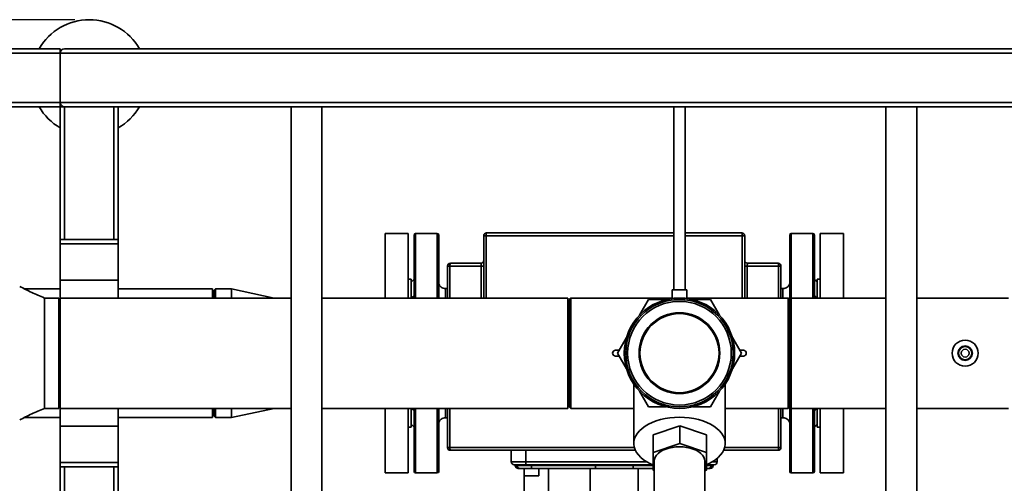
# Paper-space layout 'Blatt1' of a CAD drawing. Units: millimetres. Extents: x 0 to 5940, y 0 to 4200.
# Drawn here: x 1059 to 1738, y 886 to 1206 of the extents above; entities that cross this region are included whole.
import ezdxf

# ---------------------------------------------------------------- set-up
doc = ezdxf.new("R2010")
doc.units = ezdxf.units.MM
doc.layers.add('1', color=7, linetype='Continuous')
doc.styles.add('SLDTEXTSTYLE0', font='TXT', dxfattribs={"width": 0.605})
doc.dimstyles.new('SLDDIMSTYLE1', dxfattribs={"dimtxt": 35, "dimasz": 25, "dimexe": 0, "dimexo": 0.0625, "dimgap": 8.75, "dimtad": 1, "dimdec": 1, "dimrnd": 1e-09, "dimzin": 12, "dimdsep": 46, "dimtxsty": 'SLDTEXTSTYLE0', "dimsah": 1, "dimcen": 0.09, "dimadec": 0, "dimazin": 3, "dimtfac": 1, "dimtdec": 1, "dimtofl": 0, "dimtmove": 0, "dimatfit": 3, "dimfxl": 1, "dimfrac": 2, "dimtolj": 1, "dimtzin": 12, "dimarcsym": 0})

# ---------------------------------------------------------------- blocks, each defined once
blk = doc.blocks.new('_D_1')
at = {"layer": '1', "color": 7, "ltscale": 10}
for p, q in [((1096.83, 1206.23), (490.57, 1206.23)), ((500.57, 519.76), (500.57, 1206.23)), ((1649.83, 519.76), (490.57, 519.76))]:
    blk.add_line(p, q, dxfattribs=at)
for points in [[(500.57, 1206.23), (496.57, 1181.23), (504.57, 1181.23)], [(500.57, 519.76), (504.57, 544.76), (496.57, 544.76)]]:
    blk.add_solid(points, dxfattribs=at)
at = {"layer": '1', "color": 7, "ltscale": 10, "char_height": 35, "attachment_point": 1, "rotation": 90, "style": 'SLDTEXTSTYLE0'}
for s, insert in [('700', (455.45, 854.98)), ('ca.', (455.45, 790.81))]:
    blk.add_mtext(s, dxfattribs=dict(at, insert=insert))

psp = doc.layouts.new('Blatt1')

# ---------------------------------------------------------------- linework, layer by layer
at = {"color": 7, "linetype": 'Continuous', "lineweight": 35, "ltscale": 10}
for p, q in [((786.83, 1186.23), (1086.83, 1186.23)), ((786.83, 1183.23), (1086.83, 1183.23)), ((1086.83, 1186.23), (1086.83, 1183.23)), ((1086.83, 1149.23), (1086.83, 1183.23)), ((1086.83, 1183.23), (1886.83, 1183.23)), ((1089.83, 1186.23), (1883.83, 1186.23)), ((786.83, 1149.23), (1086.83, 1149.23)), ((1086.83, 1149.23), (1086.83, 1146.23)), ((1086.83, 1149.23), (1886.83, 1149.23)), ((786.83, 1146.23), (1086.83, 1146.23)), ((1086.83, 1054.59), (1086.83, 1146.23)), ((1086.83, 1146.23), (1089.83, 1146.23)), ((1089.83, 1146.23), (1883.83, 1146.23)), ((1089.83, 1054.59), (1089.83, 1146.23)), ((1123.83, 1054.59), (1123.83, 1146.23)), ((1126.83, 1054.59), (1126.83, 1146.23)), ((1245.98, 1146.23), (1245.98, 732.01)), ((1267.28, 732.01), (1267.28, 1146.23)), ((1509.83, 1146.23), (1509.83, 1020.01)), ((1517.83, 1020.01), (1517.83, 1146.23)), ((1656.18, 1146.23), (1656.18, 731.23)), ((1677.48, 731.23), (1677.48, 1146.23)), ((1126.83, 1054.59), (1086.83, 1054.59)), ((1086.83, 1051.59), (1086.83, 1054.59)), ((1126.83, 1051.59), (1126.83, 1054.59)), ((1326.83, 1058.73), (1310.83, 1058.73)), ((1310.83, 1014.28), (1310.83, 1058.73)), ((1326.83, 1014.28), (1326.83, 1058.73)), ((1330.83, 1014.28), (1330.83, 1057.73)), ((1346.83, 1058.73), (1331.83, 1058.73)), ((1331.83, 1058.73), (1331.83, 1014.28)), ((1346.83, 1058.73), (1346.83, 1014.28)), ((1347.83, 1057.73), (1347.83, 1014.28)), ((1378.83, 1057.23), (1380.61, 1057.23)), ((1378.83, 1014.28), (1378.83, 1057.23)), ((1380.61, 1057.23), (1509.83, 1057.23)), ((1380.61, 1057.23), (1380.61, 1014.28)), ((1517.83, 1057.23), (1557.05, 1057.23)), ((1557.05, 1057.23), (1558.83, 1057.23)), ((1557.05, 1014.28), (1557.05, 1057.23)), ((1558.83, 1057.23), (1558.83, 1014.28)), ((1589.83, 1013.28), (1589.83, 1057.73)), ((1605.83, 1058.73), (1590.83, 1058.73)), ((1590.83, 1014.28), (1590.83, 1058.73)), ((1605.83, 1014.28), (1605.83, 1058.73)), ((1606.83, 1057.73), (1606.83, 1014.28)), ((1626.83, 1058.73), (1610.83, 1058.73)), ((1610.83, 1058.73), (1610.83, 1014.28)), ((1626.83, 1058.73), (1626.83, 1014.28)), ((1086.83, 1051.59), (1126.83, 1051.59)), ((1086.83, 1026.59), (1086.83, 1051.59)), ((1126.83, 1026.59), (1126.83, 1051.59)), ((1355.49, 1036.23), (1353.83, 1036.23)), ((1353.83, 1036.23), (1353.83, 1014.28)), ((1377.11, 1036.23), (1355.49, 1036.23)), ((1355.49, 1036.23), (1355.49, 1014.28)), ((1376.83, 1038.23), (1355.83, 1038.23)), ((1376.83, 1038.23), (1376.88, 1038.16)), ((1377.11, 1014.28), (1377.11, 1036.23)), ((1560.56, 1036.23), (1582.17, 1036.23)), ((1560.56, 1036.23), (1560.56, 1014.28)), ((1560.78, 1038.16), (1560.83, 1038.23)), ((1560.83, 1038.23), (1581.83, 1038.23)), ((1582.17, 1036.23), (1583.83, 1036.23)), ((1582.17, 1014.28), (1582.17, 1036.23)), ((1583.83, 1014.28), (1583.83, 1036.23)), ((1086.83, 1026.59), (1126.83, 1026.59)), ((1086.83, 1014.28), (1086.83, 1026.59)), ((1126.83, 1014.28), (1126.83, 1026.59)), ((1328.83, 1027.23), (1326.83, 1027.23)), ((1330.83, 1027.23), (1328.83, 1025.23)), ((1328.83, 1014.28), (1328.83, 1027.23)), ((1608.83, 1025.23), (1606.83, 1027.23)), ((1610.83, 1027.23), (1608.83, 1027.23)), ((1608.83, 1027.23), (1608.83, 1014.28)), ((1086.83, 1020.68), (1061.96, 1020.68)), ((1191.83, 1020.68), (1126.83, 1020.68)), ((1191.83, 1014.28), (1191.83, 1020.68)), ((1193.83, 1020.68), (1192.83, 1019.68)), ((1192.83, 1014.28), (1192.83, 1019.68)), ((1204.83, 1020.68), (1193.83, 1020.68)), ((1193.83, 1020.68), (1193.83, 1014.28)), ((1234.37, 1014.28), (1204.83, 1020.68)), ((1204.83, 1020.68), (1204.83, 1014.28)), ((1353.83, 1020.73), (1352.5, 1020.73)), ((1508.83, 1020.01), (1508.83, 1013.95)), ((1508.83, 1020.01), (1518.83, 1020.01)), ((1518.83, 1013.95), (1518.83, 1020.01)), ((1585.16, 1020.73), (1583.83, 1020.73)), ((1085.83, 1014.28), (1075.83, 1014.28)), ((1075.83, 1014.28), (1075.83, 938.18)), ((1085.83, 1014.28), (1085.83, 938.18)), ((1245.98, 1014.28), (1086.83, 1014.28)), ((1086.83, 938.18), (1086.83, 1014.28)), ((1436.83, 1014.28), (1267.28, 1014.28)), ((1436.83, 938.18), (1436.83, 1014.28)), ((1438.83, 1014.28), (1437.83, 1013.28)), ((1437.83, 939.18), (1437.83, 1013.28)), ((1508.83, 1014.28), (1438.83, 1014.28)), ((1438.83, 1014.28), (1438.83, 938.18)), ((1492.47, 1013.23), (1486.23, 1002.42)), ((1504.95, 1013.23), (1492.47, 1013.23)), ((1588.83, 1014.28), (1518.83, 1014.28)), ((1535.19, 1013.23), (1522.71, 1013.23)), ((1541.44, 1002.42), (1535.19, 1013.23)), ((1589.83, 1013.28), (1588.83, 1014.28)), ((1588.83, 938.18), (1588.83, 1014.28)), ((1589.83, 1013.28), (1589.83, 939.18)), ((1656.18, 1014.28), (1590.83, 1014.28)), ((1590.83, 938.18), (1590.83, 1014.28)), ((1740.83, 1014.28), (1677.48, 1014.28)), ((1477.35, 987.04), (1471.11, 976.23)), ((1556.55, 976.23), (1550.31, 987.04)), ((1436.83, 978.23), (1437.83, 978.23)), ((1469.74, 978.23), (1472.26, 978.23)), ((1555.4, 978.23), (1557.92, 978.23)), ((1436.83, 976.23), (1437.83, 976.23)), ((1472.26, 974.23), (1469.74, 974.23)), ((1477.35, 965.42), (1471.11, 976.23)), ((1556.55, 976.23), (1550.31, 965.42)), ((1557.92, 974.23), (1555.4, 974.23)), ((1482.33, 954.89), (1482.33, 913.92)), ((1545.33, 913.92), (1545.33, 954.89)), ((1492.47, 939.23), (1486.23, 950.04)), ((1541.44, 950.04), (1535.19, 939.23)), ((1075.83, 938.18), (1085.83, 938.18)), ((1086.83, 938.18), (1245.98, 938.18)), ((1086.83, 925.87), (1086.83, 938.18)), ((1126.83, 925.87), (1126.83, 938.18)), ((1191.83, 931.78), (1191.83, 938.18)), ((1192.83, 932.78), (1192.83, 938.18)), ((1193.83, 938.18), (1193.83, 931.78)), ((1204.83, 931.78), (1234.37, 938.18)), ((1204.83, 938.18), (1204.83, 931.78)), ((1267.28, 938.18), (1436.83, 938.18)), ((1310.83, 893.73), (1310.83, 938.18)), ((1326.83, 893.73), (1326.83, 938.18)), ((1328.83, 925.23), (1328.83, 938.18)), ((1330.83, 894.73), (1330.83, 938.18)), ((1331.83, 938.18), (1331.83, 893.73)), ((1346.83, 938.18), (1346.83, 893.73)), ((1347.83, 938.18), (1347.83, 894.73)), ((1353.83, 938.18), (1353.83, 911.23)), ((1355.49, 938.18), (1355.49, 911.23)), ((1437.83, 939.18), (1438.83, 938.18)), ((1438.83, 938.18), (1482.33, 938.18)), ((1504.95, 939.23), (1492.47, 939.23)), ((1535.19, 939.23), (1522.71, 939.23)), ((1545.33, 938.18), (1588.83, 938.18)), ((1582.17, 911.23), (1582.17, 938.18)), ((1583.83, 911.23), (1583.83, 938.18)), ((1588.83, 938.18), (1589.83, 939.18)), ((1589.83, 894.73), (1589.83, 939.18)), ((1590.83, 938.18), (1656.18, 938.18)), ((1590.83, 893.73), (1590.83, 938.18)), ((1605.83, 893.73), (1605.83, 938.18)), ((1606.83, 938.18), (1606.83, 894.73)), ((1608.83, 938.18), (1608.83, 925.23)), ((1610.83, 938.18), (1610.83, 893.73)), ((1626.83, 938.18), (1626.83, 893.73)), ((1677.48, 938.18), (1740.83, 938.18)), ((1061.96, 931.78), (1086.83, 931.78)), ((1126.83, 931.78), (1191.83, 931.78)), ((1192.83, 932.78), (1193.83, 931.78)), ((1193.83, 931.78), (1204.83, 931.78)), ((1352.5, 931.73), (1353.83, 931.73)), ((1583.83, 931.73), (1585.16, 931.73)), ((1086.83, 925.87), (1126.83, 925.87)), ((1086.83, 900.87), (1086.83, 925.87)), ((1126.83, 900.87), (1126.83, 925.87)), ((1326.83, 925.23), (1328.83, 925.23)), ((1328.83, 927.23), (1330.83, 925.23)), ((1514.07, 926.12), (1495.57, 919.99)), ((1514.07, 913.83), (1514.07, 926.12)), ((1532.57, 919.99), (1514.07, 926.12)), ((1606.83, 925.23), (1608.83, 927.23)), ((1608.83, 925.23), (1610.83, 925.23)), ((1495.57, 907.71), (1495.57, 919.99)), ((1532.57, 907.71), (1532.57, 919.99)), ((1353.83, 911.23), (1355.49, 911.23)), ((1355.49, 911.23), (1482.68, 911.23)), ((1495.57, 907.71), (1514.07, 913.83)), ((1514.07, 913.83), (1532.57, 907.71)), ((1544.98, 911.23), (1582.17, 911.23)), ((1582.17, 911.23), (1583.83, 911.23)), ((1397.83, 901.23), (1397.83, 909.23)), ((1407.83, 901.23), (1407.83, 909.23)), ((1495.57, 895.45), (1495.57, 907.71)), ((1532.57, 907.71), (1532.57, 895.45)), ((1539.83, 901.23), (1539.83, 903.72)), ((1086.83, 900.87), (1126.83, 900.87)), ((1086.83, 897.87), (1086.83, 900.87)), ((1086.83, 897.87), (1126.83, 897.87)), ((1086.83, 749.23), (1086.83, 897.87)), ((1089.83, 746.23), (1089.83, 897.87)), ((1123.83, 746.23), (1123.83, 897.87)), ((1126.83, 897.87), (1126.83, 900.87)), ((1126.83, 749.23), (1126.83, 897.87)), ((1397.83, 901.23), (1407.83, 901.23)), ((1400.58, 899.23), (1400.58, 898.73)), ((1400.58, 898.73), (1401.83, 898.73)), ((1401.83, 899.23), (1401.83, 898.73)), ((1401.83, 898.73), (1411.83, 898.73)), ((1406.83, 896.73), (1406.83, 891.73)), ((1406.83, 896.73), (1406.83, 818.23)), ((1407.83, 899.23), (1407.83, 901.23)), ((1407.83, 901.23), (1491.41, 901.23)), ((1407.83, 899.23), (1495.5, 899.23)), ((1411.83, 899.23), (1411.83, 898.73)), ((1411.83, 898.73), (1455.83, 898.73)), ((1411.83, 898.73), (1411.83, 896.73)), ((1411.83, 896.73), (1456.02, 896.73)), ((1416.83, 891.73), (1416.83, 896.73)), ((1423.44, 818.23), (1423.44, 896.73)), ((1452.22, 896.73), (1452.22, 818.23)), ((1455.83, 899.23), (1455.83, 898.73)), ((1455.83, 898.73), (1481.83, 898.73)), ((1481.64, 896.73), (1495.57, 896.73)), ((1481.83, 899.23), (1481.83, 898.73)), ((1481.83, 898.73), (1495.57, 898.73)), ((1485.44, 896.73), (1485.44, 864.01)), ((1496.33, 901.63), (1496.33, 872.31)), ((1531.33, 872.31), (1531.33, 901.63)), ((1532.57, 898.73), (1535.83, 898.73)), ((1535.83, 899.23), (1535.83, 898.73)), ((1535.83, 898.73), (1537.08, 898.73)), ((1536.25, 901.23), (1539.83, 901.23)), ((1537.08, 898.73), (1537.08, 899.23)), ((1310.83, 893.73), (1326.83, 893.73)), ((1331.83, 893.73), (1346.83, 893.73)), ((1406.83, 891.73), (1416.83, 891.73)), ((1496.33, 895.2), (1495.57, 895.45)), ((1532.57, 895.45), (1531.33, 895.04)), ((1590.83, 893.73), (1605.83, 893.73)), ((1610.83, 893.73), (1626.83, 893.73))]:
    psp.add_line(p, q, dxfattribs=at)
at = {"color": 7, "linetype": 'Continuous', "lineweight": 35, "ltscale": 10, "flags": 128}
for points in [[(1495.5, 899.23), (1493.73, 900.01), (1491.26, 901.32), (1489.05, 902.76), (1487.13, 904.34), (1485.5, 906.02), (1484.2, 907.79), (1483.23, 909.63), (1482.61, 911.52), (1482.34, 913.44), (1482.43, 915.36), (1482.88, 917.27), (1483.67, 919.14), (1484.81, 920.95), (1486.28, 922.68), (1488.05, 924.31), (1490.12, 925.82), (1492.46, 927.2), (1495.05, 928.43), (1497.84, 929.49), (1500.81, 930.37), (1503.94, 931.08), (1507.17, 931.58), (1510.48, 931.89), (1513.83, 931.99)], [(1513.83, 931.99), (1517.18, 931.89), (1520.49, 931.58), (1523.72, 931.08), (1526.85, 930.37), (1529.82, 929.49), (1532.62, 928.43), (1535.2, 927.2), (1537.54, 925.82), (1539.61, 924.31), (1541.39, 922.68), (1542.85, 920.95), (1543.99, 919.14), (1544.79, 917.27), (1545.23, 915.36), (1545.32, 913.44), (1545.05, 911.52), (1544.43, 909.63), (1543.46, 907.79), (1542.16, 906.02), (1540.53, 904.34), (1538.61, 902.76), (1536.4, 901.32), (1533.94, 900.01), (1532.57, 899.4)], [(1496.33, 901.63), (1496.51, 903.06), (1497.04, 904.46), (1497.91, 905.8), (1499.11, 907.06), (1500.61, 908.21), (1502.37, 909.22), (1504.37, 910.08), (1506.56, 910.77), (1508.9, 911.27), (1511.34, 911.57), (1513.83, 911.67)], [(1513.83, 911.67), (1516.32, 911.57), (1518.76, 911.27), (1521.1, 910.77), (1523.29, 910.08), (1525.29, 909.22), (1527.06, 908.21), (1528.55, 907.06), (1529.75, 905.8), (1530.62, 904.46), (1531.15, 903.06), (1531.33, 901.63)]]:
    psp.add_lwpolyline(points, dxfattribs=at)
at = {"color": 7, "linetype": 'Continuous', "lineweight": 35, "ltscale": 100}
for centre, radius in [((1513.83, 976.23), 38.05), ((1513.83, 976.23), 37.05), ((1513.83, 976.23), 35.75), ((1513.83, 976.23), 27.85), ((1513.83, 976.23), 27.25), ((1710.83, 976.23), 9), ((1710.83, 976.23), 5), ((1710.83, 976.23), 4.5), ((1710.83, 976.23), 2.75)]:
    psp.add_circle(centre, radius, dxfattribs=at)
for centre, radius, start, end in [((1106.83, 1166.23), 40, 30, 150), ((1089.83, 1183.23), 3, 90, 180), ((1089.83, 1149.23), 3, 180, 270), ((1106.83, 1166.23), 40, 210, 240), ((1106.83, 1166.23), 40, 300, 330), ((1331.83, 1057.73), 1, 90, 180), ((1346.83, 1057.73), 1, 0, 90), ((1380.83, 1057.23), 2, 90, 180), ((1385.38, 1057.72), 4.79, 161.69033, 185.91645), ((1552.28, 1057.72), 4.79, 354.08355, 18.30967), ((1556.83, 1057.23), 2, 0, 90), ((1590.83, 1057.73), 1, 90, 180), ((1605.83, 1057.73), 1, 0, 90), ((1355.83, 1036.23), 2, 90, 180), ((1358.68, 1036.72), 3.23, 152.04826, 188.64265), ((1578.98, 1036.72), 3.23, 351.35735, 27.95174), ((1581.83, 1036.23), 2, 360, 90), ((1469.74, 976.23), 2, 90, 270), ((1557.92, 976.23), 2, 270, 90), ((1355.83, 911.23), 2, 180, 270), ((1358.68, 910.74), 3.23, 171.35735, 207.95174), ((1578.98, 910.74), 3.23, 332.04826, 8.64265), ((1581.83, 911.23), 2, 270, 0), ((1399.83, 901.23), 2, 180, 270), ((1402.58, 898.73), 2, 180, 270), ((1403.83, 898.73), 2, 180, 270), ((1533.83, 898.73), 2, 270, 0), ((1535.08, 898.73), 2, 270, 360), ((1537.83, 901.23), 2, 270, 0), ((1331.83, 894.73), 1, 180, 270), ((1346.83, 894.73), 1, 270, 0), ((1590.83, 894.73), 1, 180, 270), ((1605.83, 894.73), 1, 270, 0)]:
    psp.add_arc(centre, radius, start, end, dxfattribs=at)
at = {"color": 7, "linetype": 'Continuous', "lineweight": 35, "ltscale": 10}
for points, knots in [([(1380.83, 1059.23), (1390.57, 1059.23), (1410.07, 1059.23), (1439.43, 1059.23), (1468.83, 1059.23), (1492.32, 1059.23), (1505.97, 1059.23), (1509.83, 1059.23)], [0, 0, 0, 0, 0.227316, 0.454816, 0.68247, 0.91012, 1, 1, 1, 1]), ([(1517.83, 1059.23), (1521.08, 1059.23), (1534.11, 1059.23), (1547.09, 1059.23), (1556.83, 1059.23)], [0, 0, 0, 0, 0.2495874, 1, 1, 1, 1]), ([(1378.83, 1040.23), (1378.8, 1039.97), (1378.74, 1039.45), (1378.37, 1038.86), (1378.03, 1038.66), (1377.91, 1038.59)], [0, 0, 0, 0, 0.398096, 0.796191, 1, 1, 1, 1]), ([(1559.75, 1038.59), (1559.63, 1038.66), (1559.29, 1038.86), (1558.93, 1039.45), (1558.86, 1039.97), (1558.83, 1040.23)], [0, 0, 0, 0, 0.203862, 0.601931, 1, 1, 1, 1]), ([(1377.96, 1038.58), (1377.79, 1038.48), (1377.46, 1038.28), (1377.07, 1038.22), (1376.88, 1038.19)], [0, 0, 0, 0, 0.506028, 1, 1, 1, 1]), ([(1376.88, 1038.16), (1376.9, 1038.14), (1376.95, 1038.09), (1377.02, 1037.75), (1377.06, 1037.34), (1377.1, 1036.88), (1377.1, 1036.49), (1377.11, 1036.23)], [0, 0, 0, 0, 0.151931, 0.436819, 0.584783, 0.727975, 1, 1, 1, 1]), ([(1560.78, 1038.19), (1560.59, 1038.22), (1560.2, 1038.28), (1559.87, 1038.48), (1559.7, 1038.58)], [0, 0, 0, 0, 0.4939256, 1, 1, 1, 1]), ([(1560.56, 1036.23), (1560.56, 1036.49), (1560.57, 1036.88), (1560.6, 1037.34), (1560.65, 1037.75), (1560.71, 1038.09), (1560.76, 1038.14), (1560.78, 1038.16)], [0, 0, 0, 0, 0.272173, 0.415454, 0.563515, 0.848724, 1, 1, 1, 1]), ([(1075.83, 1014.28), (1072.91, 1015.53), (1067.15, 1018), (1061.57, 1020.84), (1058.83, 1022.23)], [0, 0, 0, 0, 0.50843, 1, 1, 1, 1]), ([(1352.54, 1020.73), (1352, 1020.78), (1350.94, 1020.88), (1349.51, 1021.66), (1348.35, 1022.81), (1347.95, 1023.8), (1347.75, 1024.3)], [0, 0, 0, 0, 0.250035, 0.499975, 0.749986, 1, 1, 1, 1]), ([(1347.75, 1024.3), (1347.75, 1024.3), (1347.75, 1024.3), (1347.75, 1024.28), (1347.75, 1024.24), (1347.75, 1024.18), (1347.75, 1024.07), (1347.75, 1023.91), (1347.75, 1023.57), (1347.75, 1022.84), (1347.75, 1021.35), (1347.75, 1019.2), (1347.75, 1016.81), (1347.75, 1015.04), (1347.75, 1014.28)], [0, 0, 0, 0, 0.020081, 0.045235, 0.075223, 0.110047, 0.149706, 0.1942, 0.243529, 0.377397, 0.53756, 0.724007, 0.881138, 1, 1, 1, 1]), ([(1352.54, 1020.73), (1352.54, 1020.66), (1352.54, 1020.51), (1352.54, 1019.34), (1352.54, 1017.42), (1352.54, 1015.7), (1352.54, 1014.44), (1352.54, 1014.28)], [0, 0, 0, 0, 0.240746, 0.481707, 0.722668, 0.963629, 1, 1, 1, 1]), ([(1589.91, 1024.3), (1589.71, 1023.8), (1589.31, 1022.81), (1588.16, 1021.66), (1586.73, 1020.88), (1585.66, 1020.78), (1585.12, 1020.73)], [0, 0, 0, 0, 0.25002, 0.5, 0.74998, 1, 1, 1, 1]), ([(1585.12, 1014.28), (1585.12, 1014.44), (1585.12, 1015.7), (1585.12, 1017.42), (1585.12, 1019.34), (1585.12, 1020.51), (1585.12, 1020.66), (1585.12, 1020.73)], [0, 0, 0, 0, 0.0363691, 0.2773177, 0.5182662, 0.7592148, 1, 1, 1, 1]), ([(1589.91, 976.23), (1589.91, 978.33), (1589.91, 982.52), (1589.91, 988.72), (1589.91, 993.53), (1589.91, 997), (1589.91, 999.18), (1589.91, 1001.15), (1589.91, 1003.32), (1589.91, 1005.51), (1589.91, 1007.58), (1589.91, 1009.09), (1589.91, 1010.33), (1589.91, 1011.43), (1589.91, 1012.5), (1589.91, 1013.45), (1589.91, 1014.28), (1589.91, 1015), (1589.91, 1015.61), (1589.91, 1016.33), (1589.91, 1017.15), (1589.91, 1018.03), (1589.91, 1018.79), (1589.91, 1019.39), (1589.91, 1019.87), (1589.91, 1020.28), (1589.91, 1020.7), (1589.91, 1021.15), (1589.91, 1021.58), (1589.91, 1021.95), (1589.91, 1022.26), (1589.91, 1022.52), (1589.91, 1022.81), (1589.91, 1023.07), (1589.91, 1023.27), (1589.91, 1023.44), (1589.91, 1023.63), (1589.91, 1023.84), (1589.91, 1024.01), (1589.91, 1024.14), (1589.91, 1024.23), (1589.91, 1024.29), (1589.91, 1024.3), (1589.91, 1024.3)], [0, 0, 0, 0, 0.083457, 0.166455, 0.250237, 0.284938, 0.317371, 0.347536, 0.375434, 0.419307, 0.454737, 0.481722, 0.500261, 0.523429, 0.544763, 0.564263, 0.581931, 0.597766, 0.611769, 0.623938, 0.648169, 0.672126, 0.692974, 0.710713, 0.725344, 0.736865, 0.75038, 0.768504, 0.785227, 0.800551, 0.814474, 0.826999, 0.838123, 0.858036, 0.870865, 0.875481, 0.893338, 0.911197, 0.929059, 0.946923, 0.96479, 0.98266, 1, 1, 1, 1]), ([(1329.53, 1014.28), (1329.6, 1014.39), (1329.98, 1014.99), (1330.45, 1015.54), (1330.83, 1015.99)], [0, 0, 0, 0, 0.181468, 1, 1, 1, 1]), ([(1606.83, 1015.99), (1607.2, 1015.55), (1607.67, 1015), (1608.05, 1014.41), (1608.13, 1014.28)], [0, 0, 0, 0, 0.788786, 1, 1, 1, 1]), ([(1589.91, 928.16), (1589.91, 928.16), (1589.91, 928.16), (1589.91, 928.16), (1589.91, 928.16), (1589.91, 928.16), (1589.91, 928.16), (1589.91, 928.18), (1589.91, 928.25), (1589.91, 928.46), (1589.91, 928.97), (1589.91, 930.07), (1589.91, 931.82), (1589.91, 934.22), (1589.91, 937.22), (1589.91, 941.13), (1589.91, 945.46), (1589.91, 949.93), (1589.91, 954.31), (1589.91, 959.18), (1589.91, 964.5), (1589.91, 970.23), (1589.91, 974.2), (1589.91, 976.23)], [0, 0, 0, 0, 0.000057, 0.000212, 0.00056, 0.001693, 0.005387, 0.018479, 0.039177, 0.067481, 0.117044, 0.180117, 0.256694, 0.323006, 0.396914, 0.478415, 0.567506, 0.631149, 0.698168, 0.768563, 0.842334, 0.91948, 1, 1, 1, 1]), ([(1058.83, 930.23), (1061.57, 931.62), (1067.15, 934.46), (1072.91, 936.93), (1075.83, 938.18)], [0, 0, 0, 0, 0.49157, 1, 1, 1, 1]), ([(1330.83, 936.47), (1330.46, 936.91), (1329.99, 937.45), (1329.61, 938.05), (1329.53, 938.18)], [0, 0, 0, 0, 0.788786, 1, 1, 1, 1]), ([(1347.75, 938.18), (1347.75, 938.05), (1347.75, 937.61), (1347.75, 936.96), (1347.75, 936.1), (1347.75, 935.21), (1347.75, 934.24), (1347.75, 933.32), (1347.75, 932.5), (1347.75, 931.71), (1347.75, 930.94), (1347.75, 930.2), (1347.75, 929.57), (1347.75, 929.08), (1347.75, 928.68), (1347.75, 928.36), (1347.75, 928.18), (1347.75, 928.17), (1347.75, 928.16)], [0, 0, 0, 0, 0.019763, 0.068129, 0.104981, 0.164776, 0.224576, 0.288108, 0.349604, 0.403408, 0.478074, 0.552745, 0.629428, 0.702402, 0.766901, 0.852021, 0.939356, 1, 1, 1, 1]), ([(1352.54, 938.18), (1352.54, 938.02), (1352.54, 936.76), (1352.54, 935.03), (1352.54, 933.12), (1352.54, 931.95), (1352.54, 931.8), (1352.54, 931.73)], [0, 0, 0, 0, 0.036369, 0.277318, 0.518266, 0.759215, 1, 1, 1, 1]), ([(1585.12, 938.18), (1585.12, 938.02), (1585.12, 936.76), (1585.12, 935.03), (1585.12, 933.12), (1585.12, 931.95), (1585.12, 931.8), (1585.12, 931.73)], [0, 0, 0, 0, 0.036371, 0.277332, 0.5182929, 0.7592539, 1, 1, 1, 1]), ([(1608.13, 938.18), (1608.06, 938.07), (1607.68, 937.47), (1607.21, 936.92), (1606.83, 936.47)], [0, 0, 0, 0, 0.181468, 1, 1, 1, 1]), ([(1347.75, 928.16), (1347.95, 928.66), (1348.35, 929.65), (1349.51, 930.8), (1350.94, 931.58), (1352, 931.68), (1352.54, 931.73)], [0, 0, 0, 0, 0.25002, 0.5, 0.74998, 1, 1, 1, 1]), ([(1585.12, 931.73), (1585.66, 931.68), (1586.72, 931.58), (1588.16, 930.8), (1589.31, 929.65), (1589.71, 928.66), (1589.91, 928.16)], [0, 0, 0, 0, 0.250035, 0.499975, 0.749986, 1, 1, 1, 1]), ([(1355.83, 909.23), (1365.16, 909.23), (1383.81, 909.23), (1412.04, 909.23), (1440.39, 909.23), (1464.24, 909.23), (1478.59, 909.23), (1483.47, 909.23)], [0, 0, 0, 0, 0.221032, 0.442062, 0.663901, 0.885745, 1, 1, 1, 1]), ([(1544.1, 909.23), (1547.34, 909.23), (1559.98, 909.23), (1572.51, 909.23), (1581.83, 909.23)], [0, 0, 0, 0, 0.25643, 1, 1, 1, 1]), ([(1399.83, 899.23), (1399.94, 899.23), (1400.1, 899.23), (1401.1, 899.23), (1402.13, 899.23), (1403.41, 899.23), (1405.28, 899.23), (1406.82, 899.23), (1407.83, 899.23)], [0, 0, 0, 0, 0.239457, 0.368361, 0.5, 0.631639, 0.760543, 1, 1, 1, 1]), ([(1402.72, 896.73), (1402.69, 896.73), (1402.6, 896.73), (1403.34, 896.73), (1403.83, 896.73)], [0, 0, 0, 0, 0.33356, 1, 1, 1, 1]), ([(1403.83, 896.73), (1403.94, 896.73), (1404.1, 896.73), (1405.1, 896.73), (1406.13, 896.73), (1407.41, 896.73), (1409.28, 896.73), (1410.82, 896.73), (1411.83, 896.73)], [0, 0, 0, 0, 0.239457, 0.368361, 0.5, 0.631639, 0.760543, 1, 1, 1, 1]), ([(1455.83, 898.73), (1455.83, 898.47), (1455.84, 898.09), (1455.86, 897.62), (1455.89, 897.24), (1455.93, 896.95), (1455.98, 896.76), (1456.01, 896.74), (1456.02, 896.73)], [0, 0, 0, 0, 0.242485, 0.369299, 0.499499, 0.711228, 0.846086, 1, 1, 1, 1]), ([(1456.02, 896.73), (1458.85, 896.73), (1464.51, 896.73), (1473.15, 896.73), (1478.81, 896.73), (1481.64, 896.73)], [0, 0, 0, 0, 0.33323, 0.66678, 1, 1, 1, 1]), ([(1481.83, 898.73), (1481.83, 898.47), (1481.83, 898.09), (1481.8, 897.62), (1481.77, 897.24), (1481.73, 896.95), (1481.68, 896.76), (1481.65, 896.74), (1481.64, 896.73)], [0, 0, 0, 0, 0.242478, 0.369294, 0.499499, 0.711218, 0.846079, 1, 1, 1, 1]), ([(1532.57, 899.23), (1532.64, 899.23), (1533.24, 899.23), (1534.24, 899.23), (1535.53, 899.23), (1536.56, 899.23), (1537.56, 899.23), (1537.72, 899.23), (1537.83, 899.23)], [0, 0, 0, 0, 0.021593, 0.187422, 0.356771, 0.526119, 0.691949, 1, 1, 1, 1]), ([(1532.57, 896.73), (1532.83, 896.73), (1533.59, 896.73), (1533.73, 896.73), (1533.83, 896.73)], [0, 0, 0, 0, 0.336687, 1, 1, 1, 1]), ([(1533.83, 896.73), (1534.32, 896.73), (1535.07, 896.73), (1534.97, 896.73), (1534.94, 896.73)], [0, 0, 0, 0, 0.666459, 1, 1, 1, 1])]:
    psp.add_open_spline(points, degree=3, knots=knots, dxfattribs=at)
for points in [[(1377.11, 1036.23), (1377.34, 1036.23), (1377.81, 1036.23), (1378.37, 1036.23), (1378.76, 1036.23), (1378.81, 1036.23), (1378.83, 1036.23)], [(1558.83, 1036.23), (1558.86, 1036.23), (1558.91, 1036.23), (1559.29, 1036.23), (1559.86, 1036.23), (1560.32, 1036.23), (1560.56, 1036.23)]]:
    psp.add_open_spline(points, degree=3, dxfattribs=at)

# ---------------------------------------------------------------- dimensions: what is measured, and where the dimension line sits
at = {"layer": '1', "color": 7, "ltscale": 10}
dim = psp.add_linear_dim(base=(500.57, 1206.23), p1=(1659.83, 519.76), p2=(1106.83, 1206.23), angle=90, text='ca.<>', dimstyle='SLDDIMSTYLE1', dxfattribs=at)
dim.commit()
dim.dimension.update_dxf_attribs({"geometry": '_D_1', "text_midpoint": (500.57, 863), "dimtype": 160})

doc.saveas('drawing.dxf')
